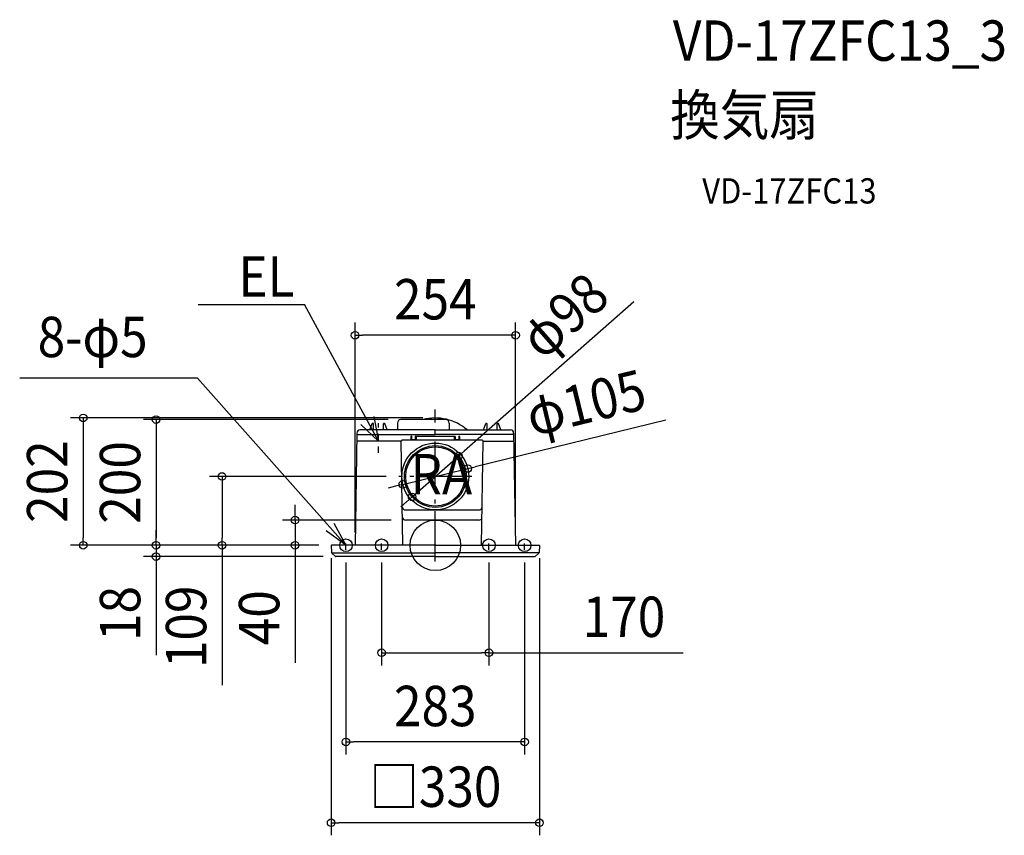
# Model space of a CAD drawing. Extents: x -658 to 901, y -460 to 833.
import ezdxf
from ezdxf.enums import TextEntityAlignment as Align

# ---------------------------------------------------------------- set-up
doc = ezdxf.new("R2010")
doc.units = 0
doc.header["$LTSCALE"] = 20
doc.header["$PDMODE"] = 3
doc.header["$PDSIZE"] = -2
doc.linetypes.add('CENTER', pattern=[1, 0.5, -0.25, 0, -0.25])
doc.linetypes.add('DASHDOT', pattern=[5.5, 4, -0.6, 0.3, -0.6])
doc.layers.get('DEFPOINTS').update_dxf_attribs({"linetype": 'CONTINUOUS'})
for name, color, linetype in [('ARRANGE', 1, 'CONTINUOUS'), ('BASIS', 6, 'DASHDOT'), ('DETAIL', 5, 'CONTINUOUS'), ('ETC', 61, 'CONTINUOUS'), ('FIX', 11, 'CONTINUOUS'), ('NOTE', 4, 'CONTINUOUS'), ('OUTLINE', 3, 'CONTINUOUS'), ('SIZE', 30, 'CONTINUOUS')]:
    doc.layers.add(name, color=color, linetype=linetype)
doc.styles.get("Standard").update_dxf_attribs({"font": 'SIMPLEX.shx', "width": 0.9, "height": 64, "bigfont": 'BIGFONT.shx'})

msp = doc.modelspace()

# ---------------------------------------------------------------- linework, layer by layer
at = {"layer": 'ARRANGE', "color": 1, "linetype": 'CONTINUOUS'}
msp.add_circle((0, 0), 40, dxfattribs=at)
msp.add_point((0, 0), dxfattribs=at)
at = {"layer": 'BASIS', "color": 6, "linetype": 'DASHDOT'}
for p, q in [((0, -25.7), (0, 215)), ((57.8, 109), (-57.8, 109))]:
    msp.add_line(p, q, dxfattribs=at)
at = {"layer": 'DEFPOINTS', "color": 30, "linetype": 'CONTINUOUS'}
for p in [(-127.1, 332.8), (-54.5, 199.2), (0, 201.7), (36.7, 141.3), (51.5, 121.6), (-57.8, 109), (-51.5, 96.4), (-36.7, 76.7), (-50, 40), (-557.8, 0), (-442.4, 0), (-337.8, 0), (-222.1, 0), (-164.5, 0), (-164.5, 0), (-164.5, 0), (-164.5, 0), (-164.5, 0), (-127.1, 0), (127.1, 0), (-165, -0.5), (-141.5, -7.1), (-85, -7.1), (85, -7.1), (141.5, -7.1), (165, -0.5), (-442.4, -18), (-157.6, -18), (-85, -170.3), (-141.5, -311.6), (-165, -439.5)]:
    msp.add_point(p, dxfattribs=at)
at = {"layer": 'DETAIL', "color": 5, "linetype": 'CONTINUOUS'}
for p, q in [((-103.6, 182.7), (-100, 192.7)), ((-98.5, 193), (-99.5, 193)), ((-98, 182.7), (-98, 192.5)), ((-82, 182.7), (-82, 192.5)), ((-81.5, 193), (-80.5, 193)), ((-76.4, 182.7), (-80, 192.7)), ((-60, 193.7), (-60, 182.7)), ((16.3, 199.2), (-54.5, 199.2)), ((22, 193.5), (22, 182.7)), ((76.4, 182.7), (80, 192.7)), ((81.5, 193), (80.5, 193)), ((82, 182.7), (82, 192.5)), ((98, 182.7), (98, 192.5)), ((98.5, 193), (99.5, 193)), ((103.6, 182.7), (100, 192.7)), ((-124.1, 177.8), (-127.1, 0)), ((-124.2, 175.7), (0, 175.7)), ((0, 182.7), (-119, 182.7)), ((-38.9, 171.8), (-38.9, 166.8)), ((-37, 166.8), (-37, 171.8)), ((-32, 171.8), (-32, 166.8)), ((-31, 172.8), (31, 172.8)), ((-30, 166.8), (-30, 171.8)), ((0, 182.7), (119, 182.7)), ((124.2, 175.7), (0, 175.7)), ((30, 171.8), (30, 166.8)), ((32, 166.8), (32, 171.8)), ((37, 171.8), (37, 166.8)), ((38.9, 166.8), (38.9, 171.8)), ((124.1, 177.8), (127.1, 0)), ((-53.9, 165), (-124.3, 165)), ((-51.4, 0), (-53.9, 164.7)), ((73.7, 166.8), (-51.9, 166.8)), ((-36.7, 167.3), (-36.6, 167.4)), ((-36.6, 167.4), (-36.5, 167.5)), ((-36.5, 167.5), (-36.4, 167.6)), ((-36.4, 167.6), (-36.2, 167.7)), ((-36.4, 167.6), (-36.4, 167.6)), ((-36.2, 167.7), (-36.1, 167.7)), ((-36.1, 167.7), (-36, 167.8)), ((-36, 167.8), (-35.9, 167.8)), ((-35.9, 167.8), (-32, 167.8)), ((32, 167.8), (37, 167.8)), ((73.2, 0), (75.6, 164.7)), ((75.6, 165), (124.3, 165)), ((-47.4, 56), (69.4, 56)), ((69.2, 39.9), (-47.2, 39.9)), ((0, 0), (-164.5, 0)), ((0, 0), (164.5, 0)), ((-165, -0.5), (-164.4, -11.6)), ((-164.3, -12), (0, -12)), ((-164.1, -12.3), (-158.3, -17.7)), ((164.3, -12), (0, -12)), ((164.1, -12.3), (158.3, -17.7)), ((165, -0.5), (164.4, -11.6)), ((0, -18), (-157.6, -18)), ((0, -18), (157.6, -18))]:
    msp.add_line(p, q, dxfattribs=at)
for radius in [53, 48.9, 46.9]:
    msp.add_circle((0, 109), radius, dxfattribs=at)
for centre, radius, start, end in [((-99.5, 192.5), 0.5, 90, 180), ((-98.5, 192.5), 0.5, 0, 90), ((-81.5, 192.5), 0.5, 90, 180), ((-80.5, 192.5), 0.5, 0, 90), ((-54.5, 193.7), 5.5, 90, 180), ((16.3, 193.5), 5.7, 0, 90), ((80.5, 192.5), 0.5, 90, 180), ((81.5, 192.5), 0.5, 0, 90), ((98.5, 192.5), 0.5, 90, 180), ((99.5, 192.5), 0.5, 0, 90), ((-119.1, 177.7), 5, 90, 179.0436), ((-37.9, 171.8), 0.999, 0, 180), ((-31, 171.8), 0.999, 0, 180), ((31, 171.8), 0.999, 0, 180), ((37.9, 171.8), 0.999, 0, 180), ((119.1, 177.7), 5, 0.9564, 90), ((-51.9, 164.8), 2, 90, 180.8667), ((73.7, 164.8), 2, 359.1333, 90), ((-47.4, 61), 4.99, 191.2032, 270), ((69.4, 61), 4.99, 270, 338.1647), ((-47.2, 44.9), 4.99, 190.4108, 270), ((69.2, 44.9), 4.99, 270, 338.5503), ((-164.5, -0.5), 0.5, 90, 183), ((164.5, -0.5), 0.5, 357, 90), ((-163.4, -11.5), 1, 183, 226.5), ((163.4, -11.5), 1, 313.5, 357), ((-157.6, -17), 1, 226.5, 270), ((157.6, -17), 1, 270, 313.5)]:
    msp.add_arc(centre, radius, start, end, dxfattribs=at)
at = {"layer": 'FIX', "color": 11, "linetype": 'CONTINUOUS'}
for centre in [(-141.5, 0), (-85, 0), (85, 0), (141.5, 0)]:
    msp.add_circle(centre, 10, dxfattribs=at)
at = {"layer": 'NOTE', "color": 4, "linetype": 'CONTINUOUS'}
for p, q in [((-375.8, 381.6), (-207.3, 381.6)), ((-90, 165), (-207.3, 381.6)), ((-376.8, 264.8), (-658.4, 264.8)), ((-141.5, 0), (-376.8, 264.8)), ((-97.3, 204.3), (-90, 165)), ((-90, 165), (-118.1, 191.6)), ((-160.5, 35.2), (-141.5, 0)), ((-141.5, 0), (-172.8, 22.7))]:
    msp.add_line(p, q, dxfattribs=at)
at = {"layer": 'NOTE', "color": 4, "linetype": 'CENTER'}
for p, q in [((-90, 146.6), (-90, 193.5)), ((-141.5, -7.1), (-141.5, 9.4)), ((-85, -7.1), (-85, 5.8)), ((85, -7.1), (85, 5.8)), ((141.5, -7.1), (141.5, 9.4))]:
    msp.add_line(p, q, dxfattribs=at)
at = {"layer": 'OUTLINE', "color": 3, "linetype": 'CONTINUOUS'}
for p, q in [((-60, 193.7), (-60, 182.7)), ((-19.6, 199.2), (-54.5, 199.2)), ((-124.1, 177.8), (-127.1, 0)), ((-60, 182.7), (-119, 182.7)), ((50.5, 182.7), (119, 182.7)), ((124.1, 177.8), (127.1, 0)), ((-127.1, 0), (-164.5, 0)), ((127.1, 0), (164.5, 0)), ((-165, -0.5), (-164.4, -11.6)), ((-164.1, -12.3), (-158.3, -17.7)), ((164.1, -12.3), (158.3, -17.7)), ((165, -0.5), (164.4, -11.6)), ((0, -18), (-157.6, -18)), ((0, -18), (157.6, -18))]:
    msp.add_line(p, q, dxfattribs=at)
for centre, radius, start, end in [((-54.5, 193.7), 5.5, 90, 180), ((0, 125), 76.7, 48.788, 104.8156), ((-119.1, 177.7), 5, 90, 179.0436), ((119.1, 177.7), 5, 0.9564, 90), ((-164.5, -0.5), 0.5, 90, 183), ((164.5, -0.5), 0.5, 357, 90), ((-163.4, -11.5), 1, 183, 226.5), ((163.4, -11.5), 1, 313.5, 357), ((-157.6, -17), 1, 226.5, 270), ((157.6, -17), 1, 270, 313.5)]:
    msp.add_arc(centre, radius, start, end, dxfattribs=at)
at = {"layer": 'SIZE', "color": 30, "linetype": 'CONTINUOUS'}
for p, q in [((314.7, 385.6), (45.7, 149.2)), ((-127.1, 20), (-127.1, 352.8)), ((127.1, 20), (127.1, 352.8)), ((-127.1, 332.8), (-115.1, 332.8)), ((115.1, 332.8), (-115.1, 332.8)), ((127.1, 332.8), (115.1, 332.8)), ((-20, 201.7), (-577.8, 201.7)), ((-557.8, 201.7), (-557.8, 189.7)), ((-557.8, 189.7), (-557.8, 12)), ((-74.5, 199.2), (-462.4, 199.2)), ((-442.4, 199.2), (-442.4, 187.2)), ((365.4, 198.2), (63.2, 124.4)), ((-442.4, 187.2), (-442.4, 12)), ((-36.7, 76.7), (36.7, 141.3)), ((36.7, 141.3), (45.7, 149.2)), ((-51.5, 96.4), (51.5, 121.6)), ((51.5, 121.6), (63.2, 124.4)), ((-77.8, 109), (-357.8, 109)), ((-337.8, 109), (-337.8, 97)), ((-337.8, 97), (-337.8, 12)), ((-51.5, 96.4), (-63.2, 93.6)), ((-63.2, 93.6), (-74.8, 90.7)), ((-222.1, 52), (-222.1, 64)), ((-45.7, 68.8), (-54.7, 60.9)), ((-36.7, 76.7), (-45.7, 68.8)), ((-222.1, 40), (-222.1, 52)), ((-70, 40), (-242.1, 40)), ((-222.1, 40), (-222.1, 0)), ((-442.4, 12), (-442.4, 24)), ((-184.5, 0), (-577.8, 0)), ((-557.8, 0), (-557.8, 12)), ((-184.5, 0), (-462.4, 0)), ((-184.5, 0), (-462.4, 0)), ((-442.4, 0), (-442.4, 12)), ((-442.4, 0), (-442.4, 12)), ((-442.4, 0), (-442.4, -18)), ((-184.5, 0), (-357.8, 0)), ((-337.8, 0), (-337.8, 12)), ((-337.8, 0), (-337.8, -221.4)), ((-184.5, 0), (-242.1, 0)), ((-222.1, 0), (-222.1, -12)), ((-222.1, -12), (-222.1, -186.4)), ((-177.6, -18), (-462.4, -18)), ((-442.4, -18), (-442.4, -30)), ((-442.4, -30), (-442.4, -174.3)), ((-165, -20.5), (-165, -459.5)), ((-141.5, -27.1), (-141.5, -331.6)), ((-85, -27.1), (-85, -190.3)), ((85, -27.1), (85, -190.3)), ((141.5, -27.1), (141.5, -331.6)), ((165, -20.5), (165, -459.5)), ((-85, -170.3), (-73, -170.3)), ((-73, -170.3), (73, -170.3)), ((85, -170.3), (73, -170.3)), ((85, -170.3), (392.5, -170.3)), ((-141.5, -311.6), (-129.5, -311.6)), ((129.5, -311.6), (-129.5, -311.6)), ((141.5, -311.6), (129.5, -311.6)), ((-165, -439.5), (-153, -439.5)), ((153, -439.5), (-153, -439.5)), ((165, -439.5), (153, -439.5))]:
    msp.add_line(p, q, dxfattribs=at)
for centre in [(-127.1, 332.8), (127.1, 332.8), (-557.8, 201.7), (-442.4, 199.2), (36.7, 141.3), (51.5, 121.6), (-337.8, 109), (-51.5, 96.4), (-36.7, 76.7), (-222.1, 40), (-557.8, 0), (-442.4, 0), (-442.4, 0), (-337.8, 0), (-222.1, 0), (-442.4, -18), (-85, -170.3), (85, -170.3), (-141.5, -311.6), (141.5, -311.6), (-165, -439.5), (165, -439.5)]:
    msp.add_circle(centre, 6, dxfattribs=at)

# ---------------------------------------------------------------- texts
at = {"layer": 'ETC', "color": 61, "linetype": 'CONTINUOUS', "width": 0.9}
for s, height, p in [('VD-17ZFC13_3', 64, (376.3, 767.6)), ('換気扇', 64, (372.1, 649.6)), ('VD-17ZFC13', 40, (422.8, 541.5))]:
    msp.add_text(s, height=height, dxfattribs=at).set_placement(p)
at = {"layer": 'NOTE', "color": 4, "linetype": 'CONTINUOUS', "width": 0.9}
for s, p in [('EL', (-312, 393.7)), ('8-φ5', (-629.9, 298.1))]:
    msp.add_text(s, height=64, dxfattribs=at).set_placement(p)
msp.add_text('RA', height=64, dxfattribs=at).set_placement((58.4, 80.6), align=Align.RIGHT)
at = {"layer": 'SIZE', "color": 30, "linetype": 'CONTINUOUS', "width": 0.9}
for s, p in [('254', (0, 357.8)), ('170', (298.9, -145.3)), ('283', (0, -286.6)), ('□330', (0, -414.5))]:
    msp.add_text(s, height=64, dxfattribs=at).set_placement(p, align=Align.CENTER)
for s, rotation, p in [('φ98', 41.3094, (224.8, 339.8)), ('φ105', 13.7161, (246, 194.8)), ('202', 90, (-582.8, 100.9)), ('200', 90, (-467.4, 99.6)), ('18', 90, (-467.4, -108.1)), ('109', 90, (-362.8, -129.2)), ('40', 90, (-247.1, -114.8))]:
    msp.add_text(s, height=64, rotation=rotation, dxfattribs=at).set_placement(p, align=Align.CENTER)

doc.saveas('drawing.dxf')
